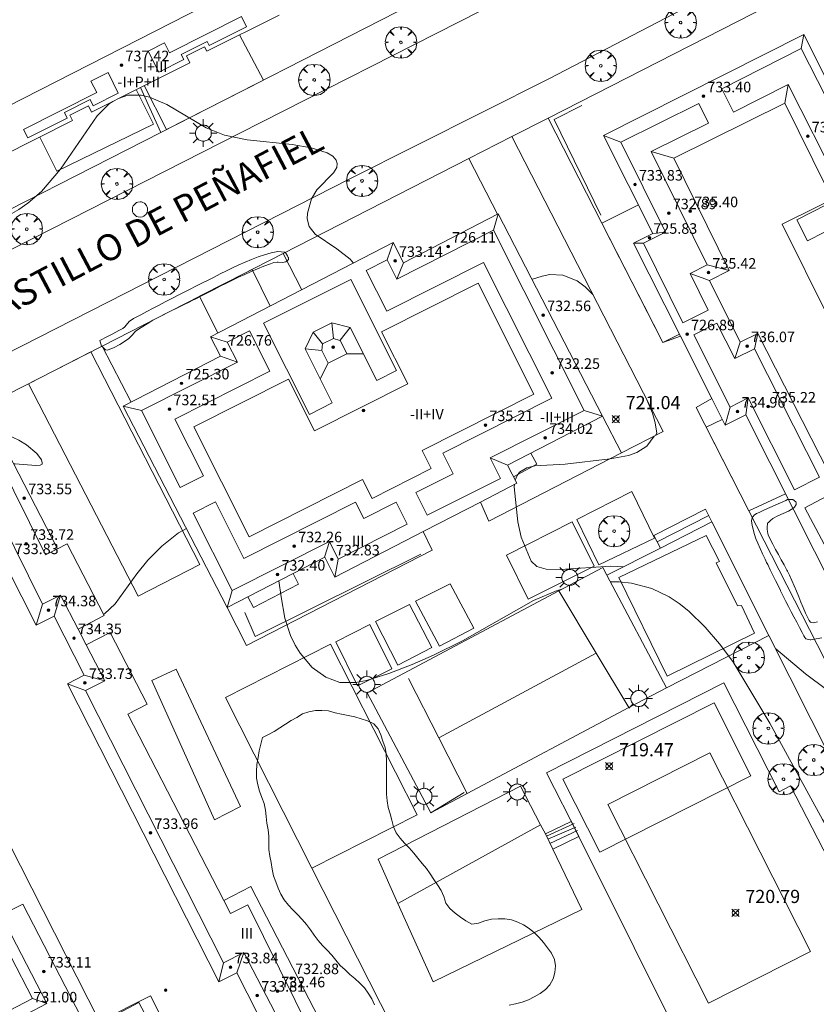
# Model space of a CAD drawing. Units: millimetres. Extents: x 423998 to 425000, y 4484499 to 4485001.
# Drawn here: x 424180 to 424240, y 4484568 to 4484643 of the extents above; entities that cross this region are included whole.
import ezdxf

# ---------------------------------------------------------------- set-up
doc = ezdxf.new("R2010")
doc.units = ezdxf.units.MM
doc.header["$MEASUREMENT"] = 0
doc.layers.get('0').update_dxf_attribs({"lineweight": 9})
for name, color, linetype, lineweight in [('1', 7, 'Continuous', 9), ('f012003p_num_plantas', 252, 'Continuous', 9), ('f030042l_viaurbana_texto', 7, 'Continuous', 9), ('f040024s_piscina', 140, 'Continuous', 9), ('f050002l_curvanivel_cgn', 23, 'Continuous', 9), ('f050008p_puntocotaterreno', 7, 'Continuous', 9), ('f050009p_puntocotaconstruccionelevada', 211, 'Continuous', 9), ('f060140s_arboladourbano', 92, 'Continuous', 9), ('f061013p_arbol', 91, 'Continuous', 9), ('f070045l_muro_mur', 30, 'MURO2', 9), ('f070047l_seto', 91, 'Continuous', 9), ('f070056l_edificacion_els', 22, 'Continuous', 9), ('f070056l_edificacion_med', 221, 'Continuous', 9), ('f070056s_edificacion_edi', 240, 'Continuous', 9), ('f070057s_edificacionligera', 11, 'Continuous', 9), ('f070058l_elementoconstruido_bordillo', 30, 'Continuous', 9), ('f070058l_elementoconstruido_par', 11, 'Continuous', 9), ('f070066l_obracontencion', 11, 'CONTENCION', 9), ('f070069l_pistadeportiva', 7, 'Continuous', 9), ('f070069s_pistadeportiva', 7, 'Continuous', 9), ('f071028l_acera_escalera', 11, 'Continuous', 9), ('f071028s_acera_escalera', 11, 'Continuous', 9), ('f081055p_farola', 7, 'Continuous', 9), ('f081065p_registro_circular', 7, 'Continuous', 9)]:
    doc.layers.add(name, color=color, linetype=linetype, lineweight=lineweight)
doc.styles.add('ROMANS', font='romans.shx')
doc.styles.get("Standard").update_dxf_attribs({"font": 'arial.ttf'})
doc.styles.add('Style-s7210005_h', font='txt')
doc.linetypes.add('CONTENCION', pattern='A,6.1e-05,[1,obra_contencion.shx,S=1,R=0,X=0,Y=0],-6.120525', length=6.120586)
doc.linetypes.add('MURO2', pattern='A,3.1e-05,[1,muro2.shx,S=1,R=0,X=0,Y=0],-3.058844', length=3.058875)

# ---------------------------------------------------------------- blocks, each defined once
blk = doc.blocks.new('punto_cota')
at = {"layer": 'f050008p_puntocotaterreno'}
for points in [[(0, 0), (-0.283, 0.283)], [(0, 0), (-0.283, -0.283)], [(0, 0), (0.283, 0.283)], [(0, 0), (0.283, -0.283)]]:
    blk.add_lwpolyline(points, dxfattribs=at)
blk.add_circle((0, 0), 0.25, dxfattribs=at)
blk = doc.blocks.new('punto_cota_construccion_elevada')
at = {"layer": 'f050009p_puntocotaconstruccionelevada'}
h = blk.add_hatch(color=256, dxfattribs=at)
h.dxf.hatch_style = 1
edge = h.paths.add_edge_path()
edge.add_arc((0, 0), 0.1, 0, 360)
blk.add_circle((0, 0), 0.1, dxfattribs=at)
blk = doc.blocks.new('arbol')
at = {"color": 0, "linetype": 'Continuous', "lineweight": 0, "flags": 128}
for points in [[(0.96, 0.012), (1.2, 0.036), (1.128, 0.468), (0.888, 0.804), (0.528, 0.528), (0.816, 0.876), (0.48, 1.104), (0.048, 1.176), (0.012, 0.96), (-0.048, 1.176), (-0.48, 1.104), (-0.816, 0.876), (-0.504, 0.528), (-0.864, 0.804), (-1.104, 0.468), (-1.188, 0.036), (-0.936, 0.012)], [(-0.936, 0.012), (-1.188, -0.048), (-1.104, -0.48), (-0.864, -0.804), (-0.504, -0.504), (-0.816, -0.876), (-0.48, -1.116)], [(-0.48, -1.116), (-0.048, -1.188), (0.012, -0.936), (0.048, -1.188), (0.48, -1.116), (0.816, -0.876), (0.528, -0.504), (0.888, -0.804), (1.128, -0.48), (1.2, -0.048), (0.96, 0.012)]]:
    blk.add_lwpolyline(points, dxfattribs=at)
at = {"color": 0, "linetype": 'Continuous', "lineweight": 0, "extrusion": (0, 0, -1)}
for start, end in [(180.0229, 7.59464), (7.22334, 180.0229)]:
    blk.add_arc((0, 0), 0.104, start, end, dxfattribs=at)
blk = doc.blocks.new('TVK2844N_ACAD_1_FMEBLOCK3')
at = {"layer": 'f070056s_edificacion_edi'}
for points in [[(-13.402, 45.589, 722.011), (-9.195, 37.437, 722.011), (-8.449, 37.822, 722.011), (-5.63, 32.36, 722.011), (-7.622, 31.332, 722.011), (-7.002, 30.131, 722.011), (-5.178, 31.073, 722.011), (-2.374, 25.64, 722.011), (-3.85, 24.878, 722.011), (3.454, 10.724, 722.011), (5.515, 11.787, 722.011), (12.697, -2.131, 721.693)], [(-12.88, 2.345, 721.057), (-11.096, 3.266, 721.057), (-14.401, 9.67, 721.364)]]:
    blk.add_polyline3d(points, dxfattribs=at)
blk = doc.blocks.new('TVK2844N_ACAD_1_FMEBLOCK4')
at = {"layer": 'f070056s_edificacion_edi'}
for points in [[(-11.579, 5.613, 722.621), (2.297, 12.774, 722.621), (3.089, 11.24, 722.621), (10.271, 14.947, 722.621), (18.2, -0.417, 721.879), (10.98, -4.143, 722.435), (11.686, -5.511, 723.283), (8.929, -6.933, 723.198), (4.683, -9.125, 723.068), (-2.124, -12.637, 722.859), (-2.903, -11.126, 722.859), (-10.306, -14.947, 722.859), (-18.2, 0.349, 722.621), (-10.826, 4.154, 722.621)], [(-1.216, 4.332, 722.621), (-1.736, 5.362, 722.621), (-1.764, 5.347, 722.621), (-2.228, 5.5, 722.621), (-3.065, 5.079, 722.621), (-3.112, 4.568, 722.621), (-2.633, 3.618, 722.621)]]:
    blk.add_polyline3d(points, close=True, dxfattribs=at)
blk = doc.blocks.new('TVK2844N_ACAD_1_FMEBLOCK5')
at = {"layer": 'f070056s_edificacion_edi'}
blk.add_polyline3d([(-11.161, 2.974, 723.124), (-14.311, 9.226, 723.124), (-17.949, 16.447, 723.124), (-19.51, 15.661, 723.442), (-20.534, 17.694, 723.442), (-22.915, 22.421, 723.442), (-26.477, 29.49, 723.442), (-25.012, 30.228, 723.442), (-28.767, 37.683, 723.442), (-13.533, 45.358, 723.442), (-9.935, 38.216, 723.442)], dxfattribs=at)
blk = doc.blocks.new('farola')
at = {"layer": '1'}
for points in [[(-0.75, 0.75, 0), (-0.42, 0.42, 0)], [(0, 1.05, 0), (0, 0.6, 0)], [(0.75, 0.75, 0), (0.43, 0.43, 0)], [(-1.05, 0, 0), (-0.59, 0, 0)], [(0.01, 0.61, 0), (0.09, 0.6, 0), (0.16, 0.58, 0), (0.24, 0.57, 0), (0.3, 0.52, 0), (0.37, 0.49, 0), (0.43, 0.43, 0), (0.48, 0.39, 0), (0.52, 0.31, 0), (0.57, 0.25, 0), (0.6, 0.18, 0), (0.61, 0.1, 0), (0.61, 0.03, 0), (0.61, -0.03, 0), (0.61, -0.11, 0), (0.6, -0.18, 0), (0.57, -0.26, 0), (0.52, -0.32, 0), (0.48, -0.39, 0), (0.43, -0.44, 0), (0.37, -0.5, 0), (0.3, -0.53, 0), (0.24, -0.57, 0), (0.16, -0.59, 0), (0.09, -0.6, 0), (0, -0.62, 0), (-0.06, -0.6, 0), (-0.14, -0.59, 0), (-0.21, -0.57, 0), (-0.27, -0.53, 0), (-0.35, -0.5, 0), (-0.41, -0.44, 0), (-0.45, -0.39, 0), (-0.5, -0.32, 0), (-0.54, -0.26, 0), (-0.57, -0.18, 0), (-0.59, -0.11, 0), (-0.59, -0.03, 0), (-0.59, 0.03, 0), (-0.59, 0.1, 0), (-0.57, 0.18, 0), (-0.54, 0.25, 0), (-0.5, 0.31, 0), (-0.45, 0.39, 0), (-0.41, 0.43, 0), (-0.35, 0.49, 0), (-0.27, 0.52, 0), (-0.21, 0.57, 0), (-0.14, 0.58, 0), (-0.06, 0.6, 0), (0.01, 0.61, 0)], [(1.05, 0, 0), (0.61, 0, 0)], [(-0.75, -0.74, 0), (-0.42, -0.41, 0)], [(0, -1.05, 0), (0, -0.62, 0)], [(0.75, -0.75, 0), (0.43, -0.44, 0)]]:
    blk.add_polyline3d(points, dxfattribs=at)
blk = doc.blocks.new('B129')
at = {"layer": 'f081065p_registro_circular'}
for points in [[(0, 0.591, 0), (0.102, 0.575, 0), (0.22, 0.543, 0), (0.331, 0.48, 0), (0.496, 0.307, 0), (0.575, 0.094, 0), (0.567, -0.134, 0), (0.528, -0.236, 0), (0.472, -0.346, 0), (0.291, -0.496, 0), (0.189, -0.559, 0), (0.071, -0.583, 0), (-0.142, -0.567, 0), (-0.26, -0.52, 0), (-0.354, -0.465, 0), (-0.512, -0.283, 0), (-0.559, -0.181, 0), (-0.583, -0.063, 0), (-0.583, 0.047, 0), (-0.559, 0.165, 0), (-0.52, 0.268, 0), (-0.449, 0.362, 0), (-0.276, 0.52, 0), (-0.157, 0.567, 0), (0, 0.591, 0)], [(0, 0.008, 0), (0, 0, 0), (0, 0.008, 0)]]:
    blk.add_polyline3d(points, dxfattribs=at)

msp = doc.modelspace()

# ---------------------------------------------------------------- linework, layer by layer
at = {"layer": 'f040024s_piscina'}
msp.add_polyline3d([(424232.211, 4484568.022, 721.434), (424224.57, 4484583.118, 721.318), (424232.326, 4484587.044, 722.183), (424239.968, 4484571.948, 721.815)], close=True, dxfattribs=at)
at = {"layer": 'f050002l_curvanivel_cgn'}
for points in [[(424187.404, 4484636.744, 723), (424188.106, 4484636.996, 723), (424189.115, 4484636.994, 723), (424189.766, 4484636.842, 723), (424191.077, 4484636.298, 723), (424194.058, 4484634.517, 723), (424195.45, 4484633.958, 723), (424197.163, 4484633.591, 723), (424200.599, 4484633.245, 723), (424202.047, 4484633.006, 723), (424203.24, 4484632.616, 723), (424203.671, 4484632.359, 723), (424203.945, 4484632.056, 723), (424204.024, 4484631.798, 723), (424203.985, 4484631.51, 723), (424203.741, 4484631.105, 723), (424202.473, 4484629.801, 723), (424202.062, 4484629.112, 723), (424201.756, 4484628.039, 723), (424201.743, 4484627.604, 723), (424201.888, 4484627.013, 723), (424202.333, 4484626.426, 723), (424203.994, 4484625.324, 723), (424205.009, 4484624.532, 723), (424205.246, 4484624.241, 723)], [(424170.682, 4484628.365, 723), (424173.316, 4484627.103, 723), (424174.513, 4484626.773, 723), (424175.156, 4484626.713, 723), (424176.148, 4484626.774, 723), (424177.655, 4484627.184, 723), (424178.394, 4484627.499, 723), (424179.823, 4484628.301, 723), (424180.501, 4484628.782, 723), (424181.539, 4484629.68, 723), (424183.005, 4484631.369, 723), (424185.786, 4484635.437, 723), (424186.721, 4484636.365, 723), (424186.956, 4484636.519, 723)], [(424218.807, 4484622.989, 723), (424218.857, 4484623.014, 723), (424219.592, 4484623.258, 723), (424220.167, 4484623.364, 723), (424221.169, 4484623.325, 723), (424222.241, 4484622.889, 723), (424222.851, 4484622.446, 723), (424223.437, 4484621.847, 723)], [(424227.481, 4484613.969, 722), (424227.964, 4484612.851, 722), (424228.179, 4484612.115, 722), (424228.301, 4484611.31, 722), (424228.208, 4484611.155, 722)], [(424173.669, 4484608.17, 722), (424171.978, 4484609.314, 722), (424169.893, 4484610.56, 722), (424169.718, 4484610.716, 722), (424169.638, 4484610.968, 722), (424169.905, 4484611.234, 722), (424170.258, 4484611.358, 722), (424171.226, 4484611.513, 722), (424175.952, 4484611.785, 722), (424177.163, 4484611.75, 722), (424178.525, 4484611.392, 722), (424179.83, 4484610.788, 722), (424180.398, 4484610.433, 722), (424181.182, 4484609.778, 722), (424181.56, 4484609.293, 722), (424181.611, 4484609.062, 722), (424181.588, 4484608.969, 722), (424181.438, 4484608.898, 722), (424181.126, 4484608.877, 722), (424179.543, 4484608.993, 722), (424179.43, 4484608.979, 722)], [(424228.106, 4484611.103, 723), (424227.534, 4484610.338, 723), (424226.768, 4484609.846, 723), (424226.143, 4484609.627, 723), (424224.745, 4484609.376, 723), (424221.343, 4484608.974, 723), (424219.039, 4484608.829, 723), (424218.429, 4484608.682, 723), (424217.877, 4484608.351, 723), (424217.675, 4484608.107, 723), (424217.532, 4484607.744, 723)], [(424217.473, 4484607.421, 723), (424217.454, 4484607.238, 723), (424217.736, 4484604.585, 723), (424217.986, 4484603.423, 723), (424218.752, 4484601.586, 723), (424219.181, 4484601.195, 723), (424219.896, 4484600.985, 723), (424220.975, 4484600.976, 723), (424224.804, 4484601.227, 723), (424225.76, 4484601.167, 723)], [(424186.263, 4484597.569, 722), (424186.323, 4484597.604, 722), (424187.141, 4484598.366, 722), (424188.78, 4484600.647, 722), (424189.633, 4484601.662, 722), (424190.682, 4484602.728, 722), (424191.955, 4484603.747, 722), (424192.555, 4484604.091, 722)], [(424199.585, 4484600.103, 722), (424199.748, 4484598.889, 722), (424200.045, 4484597.269, 722), (424200.458, 4484595.957, 722), (424200.812, 4484595.216, 722), (424201.197, 4484594.598, 722), (424202.121, 4484593.529, 722), (424203.154, 4484592.773, 722), (424204.214, 4484592.392, 722), (424205.413, 4484592.383, 722), (424206.232, 4484592.542, 722), (424207.939, 4484593.067, 722), (424209.704, 4484593.738, 722), (424211.336, 4484594.45, 722), (424213.544, 4484595.549, 722), (424218.927, 4484598.61, 722), (424220.715, 4484599.357, 722), (424221.099, 4484599.458, 722)], [(424224.77, 4484600.04, 722), (424225.442, 4484600.024, 722), (424226.383, 4484599.914, 722), (424227.924, 4484599.51, 722), (424229.244, 4484598.882, 722), (424230.001, 4484598.379, 722), (424230.718, 4484597.805, 722), (424231.977, 4484596.581, 722), (424233.064, 4484595.313, 722), (424234.066, 4484593.967, 722), (424236.871, 4484589.295, 722), (424240.877, 4484581.973, 722), (424242.891, 4484578.576, 722), (424243.509, 4484577.239, 722), (424244.282, 4484575.15, 722), (424245.033, 4484572.616, 722), (424245.275, 4484571.201, 722), (424245.317, 4484570.402, 722)], [(424237.332, 4484594.936, 723), (424239.587, 4484593.042, 723), (424241.197, 4484591.86, 723), (424241.561, 4484591.738, 723), (424241.972, 4484591.737, 723), (424242.59, 4484592.023, 723), (424243.444, 4484592.651, 723)]]:
    msp.add_polyline3d(points, dxfattribs=at)
at = {"layer": 'f060140s_arboladourbano'}
msp.add_polyline3d([(424206.854, 4484567.887, 17.71), (424206.648, 4484568.343, 17.71), (424206.375, 4484568.771, 17.71), (424206.082, 4484569.18, 17.71), (424205.738, 4484569.543, 17.71), (424205.364, 4484569.883, 17.71), (424204.985, 4484570.209, 17.71), (424204.609, 4484570.543, 17.71), (424204.249, 4484570.893, 17.71), (424203.917, 4484571.28, 17.71), (424203.597, 4484571.67, 17.71), (424203.255, 4484572.042, 17.71), (424202.906, 4484572.404, 17.71), (424202.572, 4484572.782, 17.71), (424202.273, 4484573.185, 17.71), (424201.985, 4484573.6, 17.71), (424201.691, 4484574.005, 17.71), (424201.361, 4484574.387, 17.71), (424201.01, 4484574.748, 17.71), (424200.653, 4484575.109, 17.71), (424200.309, 4484575.475, 17.71), (424199.99, 4484575.865, 17.71), (424199.735, 4484576.297, 17.71), (424199.519, 4484576.757, 17.71), (424199.347, 4484577.228, 17.71), (424199.186, 4484577.707, 17.71), (424199.067, 4484578.203, 17.71), (424198.988, 4484578.697, 17.71), (424198.895, 4484579.191, 17.71), (424198.831, 4484579.689, 17.71), (424198.814, 4484580.193, 17.71), (424198.809, 4484580.698, 17.71), (424198.76, 4484581.196, 17.71), (424198.671, 4484581.69, 17.71), (424198.606, 4484582.19, 17.71), (424198.558, 4484582.693, 17.71), (424198.455, 4484583.184, 17.71), (424198.29, 4484583.656, 17.71), (424198.119, 4484584.128, 17.71), (424197.982, 4484584.609, 17.71), (424197.888, 4484585.111, 17.71), (424197.876, 4484585.626, 17.71), (424197.919, 4484586.155, 17.71), (424197.998, 4484586.676, 17.71), (424198.098, 4484587.181, 17.71), (424198.218, 4484587.695, 17.71), (424198.349, 4484588.199, 17.71), (424198.792, 4484588.43, 17.71), (424199.232, 4484588.67, 17.71), (424199.668, 4484588.93, 17.71), (424200.094, 4484589.204, 17.71), (424200.512, 4484589.487, 17.71), (424200.955, 4484589.734, 17.71), (424201.388, 4484590.001, 17.71), (424201.863, 4484590.163, 17.71), (424202.357, 4484590.262, 17.71), (424202.859, 4484590.257, 17.71), (424203.365, 4484590.238, 17.71), (424203.849, 4484590.086, 17.71), (424204.351, 4484589.978, 17.71), (424204.842, 4484589.875, 17.71), (424205.344, 4484589.777, 17.71), (424205.837, 4484589.633, 17.71), (424206.322, 4484589.463, 17.71), (424206.787, 4484589.253, 17.71), (424207.119, 4484588.87, 17.71), (424207.331, 4484588.411, 17.71), (424207.488, 4484587.932, 17.71), (424207.647, 4484587.448, 17.71), (424207.729, 4484586.952, 17.71), (424207.756, 4484586.44, 17.71), (424207.759, 4484585.937, 17.71), (424207.76, 4484585.43, 17.71), (424207.76, 4484584.928, 17.71), (424207.76, 4484584.415, 17.71), (424207.769, 4484583.907, 17.71), (424207.8, 4484583.395, 17.71), (424207.891, 4484582.89, 17.71), (424208.036, 4484582.406, 17.71), (424208.174, 4484581.915, 17.71), (424208.285, 4484581.426, 17.71), (424208.502, 4484580.961, 17.71), (424208.791, 4484580.549, 17.71), (424209.138, 4484580.174, 17.71), (424209.493, 4484579.812, 17.71), (424209.831, 4484579.427, 17.71), (424210.143, 4484579.025, 17.71), (424210.466, 4484578.632, 17.71), (424210.789, 4484578.249, 17.71), (424211.079, 4484577.837, 17.71), (424211.364, 4484577.424, 17.71), (424211.644, 4484577.004, 17.71), (424211.906, 4484576.579, 17.71), (424212.118, 4484576.116, 17.71), (424212.257, 4484575.624, 17.71), (424212.577, 4484575.221, 17.71), (424212.971, 4484574.865, 17.71), (424213.373, 4484574.549, 17.71), (424213.788, 4484574.268, 17.71), (424214.255, 4484574.032, 17.71), (424214.762, 4484574.11, 17.71), (424215.233, 4484574.283, 17.71), (424215.734, 4484574.394, 17.71), (424216.246, 4484574.426, 17.71), (424216.749, 4484574.416, 17.71), (424217.249, 4484574.35, 17.71), (424217.726, 4484574.178, 17.71), (424218.177, 4484573.962, 17.71), (424218.596, 4484573.688, 17.71), (424218.996, 4484573.368, 17.71), (424219.348, 4484572.998, 17.71), (424219.681, 4484572.625, 17.71), (424219.992, 4484572.223, 17.71), (424220.294, 4484571.81, 17.71), (424220.511, 4484571.349, 17.71), (424220.602, 4484570.852, 17.71), (424220.561, 4484570.347, 17.71), (424220.43, 4484569.863, 17.71), (424220.176, 4484569.426, 17.71), (424219.845, 4484569.048, 17.71), (424219.431, 4484568.765, 17.71), (424218.991, 4484568.499, 17.71), (424218.536, 4484568.284, 17.71), (424218.061, 4484568.1, 17.71), (424217.566, 4484567.975, 17.71), (424217.068, 4484567.858, 17.71)], dxfattribs=at)
at = {"layer": 'f070045l_muro_mur'}
for p, q in [((424189.063, 4484637.576, 723.733), (424190.613, 4484634.17, 725.045)), ((424216.216, 4484627.896, 733.339), (424214.01, 4484632.175, 722.952)), ((424201.325, 4484622.217, 722.621), (424199.908, 4484624.966, 722.491)), ((424188.363, 4484613.68, 722.621), (424186.167, 4484617.941, 722.042))]:
    msp.add_line(p, q, dxfattribs=at)
for points in [[(424141.766, 4484633.902, 725.364), (424145.675, 4484626.215, 725.016), (424148.792, 4484620.085, 724.745), (424151.723, 4484614.321, 724.49), (424162.807, 4484619.978, 724.648), (424173.901, 4484625.64, 724.806), (424190.613, 4484634.17, 725.045), (424208.567, 4484643.333, 725.302), (424216.208, 4484647.233, 725.411), (424226.767, 4484652.622, 725.562), (424234.303, 4484656.468, 725.67), (424235.483, 4484660.662, 725.67), (424229.143, 4484673.258, 725.188), (424229.143, 4484673.258, 661.86)], [(424221.122, 4484523.876, 724.44), (424202.454, 4484514.541, 718.85), (424193.783, 4484531.595, 719.234), (424183.03, 4484552.744, 719.785), (424172.946, 4484572.578, 720.302), (424165.871, 4484586.493, 720.664), (424157.367, 4484603.218, 721.1), (424169.429, 4484609.384, 721.494), (424186.167, 4484617.941, 722.042), (424199.908, 4484624.966, 722.491), (424214.01, 4484632.175, 722.952), (424217.277, 4484633.845, 723.059), (424220.04, 4484635.258, 723.149), (424241.576, 4484646.267, 723.87), (424242.928, 4484645.872, 723.871), (424287.225, 4484557.877, 723.95), (424266.106, 4484546.997, 724.208), (424265.351, 4484546.608, 724.217)], [(424220.04, 4484635.258, 723.149), (424228.755, 4484618.206, 726.039), (424230.094, 4484618.677, 723.442)], [(424217.277, 4484633.845, 723.059), (424228.776, 4484611.447, 723.059), (424225.618, 4484609.826, 733.339)], [(424255.546, 4484568.822, 722.436), (424254.328, 4484568.174, 722.433), (424235.285, 4484605.431, 725.721), (424231.282, 4484613.262, 0), (424232.476, 4484613.949, 723.442)], [(424224.165, 4484612.606, 733.339), (424225.618, 4484609.826, 733.339), (424215.526, 4484604.645, 723.185), (424214.895, 4484606.09, 723.198)], [(424195.659, 4484598.077, 733.513), (424197.135, 4484595.203, 733.513), (424211.228, 4484602.438, 733.513), (424210.535, 4484603.84, 723.068)], [(424211.128, 4484582.485, 721.1), (424206.291, 4484591.603, 721.1), (424220.861, 4484599.332, 721.1), (424224.205, 4484601.106, 721.1), (424224.509, 4484600.533, 721.1), (424229.042, 4484591.988, 721.1), (424226.182, 4484590.471, 721.1), (424213.878, 4484583.945, 721.1), (424211.128, 4484582.485, 721.1)]]:
    msp.add_polyline3d(points, dxfattribs=at)
at = {"layer": 'f070047l_seto'}
for points in [[(424222.602, 4484636.204, 723.659), (424220.487, 4484635.146, 723.659), (424224.036, 4484627.871, 723.659)], [(424186.039, 4484618.394, 722.669), (424186.502, 4484618.634, 722.669), (424186.965, 4484618.875, 722.669), (424187.428, 4484619.115, 722.994), (424187.732, 4484619.273, 722.994), (424187.87, 4484619.386, 722.994), (424187.988, 4484619.526, 722.994), (424188.197, 4484619.796, 722.994), (424188.204, 4484619.803, 722.994), (424188.532, 4484620.019, 722.994), (424188.637, 4484620.075, 722.994), (424189.098, 4484620.32, 722.994), (424189.559, 4484620.565, 722.994), (424190.021, 4484620.808, 722.994), (424190.483, 4484621.051, 722.994), (424190.945, 4484621.292, 722.994), (424191.408, 4484621.533, 722.994), (424191.644, 4484621.654, 722.994), (424191.872, 4484621.772, 722.994), (424192.337, 4484622.009, 722.994), (424192.802, 4484622.245, 722.994), (424193.267, 4484622.481, 722.994), (424193.733, 4484622.715, 722.994), (424194.199, 4484622.949, 722.994), (424194.666, 4484623.182, 722.994), (424195.133, 4484623.415, 722.994), (424195.592, 4484623.644, 722.994), (424195.601, 4484623.649, 722.994), (424196.072, 4484623.88, 722.994), (424196.549, 4484624.106, 722.994), (424197.03, 4484624.322, 723.061), (424197.516, 4484624.525, 723.061), (424198.006, 4484624.712, 723.061), (424198.501, 4484624.877, 723.061), (424199, 4484625.019, 723.061), (424199.498, 4484625.131, 723.061), (424199.503, 4484625.132, 723.061), (424199.765, 4484625.103, 723.061), (424200.022, 4484625.059, 723.061), (424200.112, 4484625.005, 723.061), (424200.24, 4484624.786, 723.061), (424200.296, 4484624.669, 723.061), (424200.309, 4484624.634, 723.061), (424200.306, 4484624.505, 723.061), (424200.111, 4484624.33, 723.061), (424199.98, 4484624.302, 723.061), (424199.869, 4484624.296, 723.061), (424199.523, 4484624.308, 723.061), (424199.459, 4484624.307, 723.061), (424199.202, 4484624.273, 723.061), (424198.946, 4484624.183, 723.061), (424198.445, 4484623.998, 723.061), (424197.953, 4484623.802, 723.061), (424197.47, 4484623.598, 723.061), (424196.993, 4484623.385, 722.994), (424196.522, 4484623.166, 722.994), (424196.055, 4484622.941, 722.994), (424195.592, 4484622.712, 722.994), (424195.13, 4484622.479, 722.994), (424194.67, 4484622.244, 722.994), (424194.209, 4484622.007, 722.994), (424193.746, 4484621.77, 722.994), (424193.281, 4484621.534, 722.994), (424193.004, 4484621.395, 722.994), (424192.812, 4484621.3, 722.994), (424192.342, 4484621.07, 722.994), (424191.872, 4484620.842, 722.994), (424191.403, 4484620.614, 722.994), (424190.936, 4484620.382, 722.994), (424190.474, 4484620.143, 722.994), (424190.016, 4484619.895, 722.994), (424189.565, 4484619.633, 722.994), (424189.121, 4484619.356, 722.994), (424188.691, 4484619.064, 722.994), (424188.686, 4484619.059, 722.994), (424188.459, 4484618.778, 722.994), (424188.346, 4484618.665, 722.994), (424188.18, 4484618.516, 722.994), (424187.936, 4484618.33, 722.994), (424187.49, 4484618.049, 722.994), (424187.024, 4484617.814, 722.994), (424186.62, 4484617.644, 722.669), (424186.543, 4484617.627, 722.669), (424186.4, 4484617.657, 722.669), (424186.127, 4484617.92, 722.669), (424186.115, 4484617.936, 722.669), (424185.989, 4484618.36, 722.669), (424186.039, 4484618.394, 722.669)], [(424240.839, 4484595.767, 723.094), (424240.399, 4484595.695, 723.094), (424240.003, 4484595.631, 723.094), (424239.959, 4484595.625, 723.094), (424239.626, 4484595.706, 723.094), (424239.548, 4484595.787, 723.094), (424239.474, 4484595.924, 723.094), (424239.341, 4484596.177, 723.094), (424239.133, 4484596.571, 723.094), (424238.925, 4484596.966, 723.094), (424238.718, 4484597.36, 723.657), (424238.511, 4484597.755, 723.657), (424238.305, 4484598.15, 723.657), (424238.102, 4484598.546, 723.657), (424237.9, 4484598.943, 723.657), (424237.701, 4484599.342, 723.657), (424237.686, 4484599.372, 723.657), (424237.504, 4484599.741, 723.657), (424237.307, 4484600.141, 723.657), (424237.111, 4484600.541, 723.657), (424236.916, 4484600.942, 723.52), (424236.72, 4484601.342, 723.52), (424236.642, 4484601.502, 723.52), (424236.526, 4484601.743, 723.52), (424236.336, 4484602.145, 723.52), (424236.149, 4484602.549, 723.52), (424235.964, 4484602.955, 723.52), (424235.839, 4484603.235, 723.52), (424235.785, 4484603.365, 723.52), (424235.656, 4484603.793, 723.52), (424235.56, 4484604.228, 723.52), (424235.544, 4484604.299, 723.52), (424235.502, 4484604.673, 723.52), (424235.553, 4484604.895, 723.52), (424235.683, 4484605.082, 723.52), (424235.871, 4484605.212, 723.52), (424236.069, 4484605.306, 723.52), (424236.285, 4484605.405, 723.52), (424236.474, 4484605.492, 723.52), (424236.881, 4484605.676, 723.52), (424237.287, 4484605.858, 723.657), (424237.695, 4484606.038, 723.657), (424238.103, 4484606.216, 723.657), (424238.237, 4484606.275, 723.657), (424238.536, 4484606.294, 723.657), (424238.629, 4484606.271, 723.657), (424238.851, 4484606.117, 723.657), (424238.885, 4484606.036, 723.657), (424238.877, 4484605.905, 723.657), (424238.769, 4484605.708, 723.657), (424238.696, 4484605.644, 723.657), (424238.311, 4484605.392, 723.657), (424237.9, 4484605.207, 723.657), (424237.49, 4484605.038, 723.657), (424237.107, 4484604.831, 723.657), (424236.936, 4484604.699, 723.52), (424236.804, 4484604.572, 723.52), (424236.77, 4484604.547, 723.52), (424236.703, 4484604.492, 723.52), (424236.673, 4484604.133, 723.52), (424236.693, 4484604.013, 723.52), (424236.738, 4484603.69, 723.52), (424236.768, 4484603.598, 723.52), (424236.912, 4484603.276, 723.52), (424237.106, 4484602.896, 723.657), (424237.113, 4484602.881, 723.657), (424237.323, 4484602.488, 723.657), (424237.536, 4484602.096, 723.657), (424237.75, 4484601.705, 723.657), (424237.964, 4484601.314, 723.657), (424238.174, 4484600.922, 723.657), (424238.219, 4484600.837, 723.657), (424238.377, 4484600.526, 723.657), (424238.565, 4484600.124, 723.657), (424238.741, 4484599.717, 723.657), (424238.911, 4484599.307, 723.657), (424239.077, 4484598.894, 723.657), (424239.244, 4484598.481, 723.657), (424239.414, 4484598.069, 723.657), (424239.593, 4484597.658, 723.657), (424239.784, 4484597.252, 723.657), (424239.869, 4484597.081, 723.657), (424239.973, 4484596.973, 723.094), (424240.077, 4484596.927, 723.094), (424240.201, 4484596.92, 723.094), (424240.515, 4484596.978, 723.094)], [(424196.989, 4484597.689, 722.109), (424197.794, 4484595.878, 722.175), (424210.372, 4484602.138, 722.885)], [(424191.772, 4484593.397, 721.95), (424196.658, 4484582.959, 721.974), (424194.684, 4484581.957, 721.974), (424189.926, 4484592.525, 721.95), (424191.772, 4484593.397, 721.95)]]:
    msp.add_polyline3d(points, dxfattribs=at)
at = {"layer": 'f070056l_edificacion_els'}
for points in [[(424196.602, 4484641.581, 726.448), (424198.406, 4484638.147, 726.448), (424191.055, 4484634.395, 726.448), (424189.36, 4484637.725, 726.448)], [(424196.602, 4484641.581, 726.448), (424198.406, 4484638.147, 726.448), (424191.055, 4484634.395, 726.448), (424189.36, 4484637.725, 726.448)], [(424188.747, 4484637.417, 726.051), (424190.049, 4484634.8, 726.051), (424182.717, 4484631.221, 726.051), (424181.41, 4484633.808, 726.051)], [(424188.747, 4484637.417, 726.051), (424190.049, 4484634.8, 726.051), (424182.717, 4484631.221, 726.051), (424181.41, 4484633.808, 726.051)], [(424230.012, 4484618.84, 725.984), (424228.755, 4484618.206, 726.039), (424227.332, 4484620.99, 726.039), (424227.334, 4484620.988, 726.039), (424225.462, 4484624.649, 725.933), (424225.461, 4484624.651, 725.933), (424224.126, 4484627.263, 725.933), (424226.9, 4484628.664, 725.933)], [(424194.941, 4484618.923, 725.933), (424193.557, 4484621.719, 725.933), (424197.549, 4484623.76, 725.933), (424198.926, 4484620.979, 725.933)], [(424238.077, 4484606.716, 725.721), (424235.285, 4484605.431, 725.721), (424232.037, 4484611.786, 725.721), (424233.271, 4484612.371, 725.721)], [(424218.738, 4484609.805, -111950.875), (424219.192, 4484608.957, -111950.875), (424217.401, 4484607.998, -111950.875)], [(424200.669, 4484600.662, -369951.625), (424201.085, 4484599.855, -369951.625), (424197.643, 4484598.081, -369951.625), (424197.228, 4484598.886, -369951.625)]]:
    msp.add_polyline3d(points, dxfattribs=at)
at = {"layer": 'f070056l_edificacion_med'}
for p, q in [((424239.262, 4484640.553, 733.913), (424239.477, 4484641.614, 734.046)), ((424238.026, 4484636.38, 736.795), (424238.266, 4484637.814, 736.795)), ((424225.569, 4484633.424, 733.913), (424224.242, 4484633.938, 733.913)), ((424229.581, 4484632.211, 736.583), (424227.873, 4484632.708, 736.631)), ((424215.886, 4484626.732, 733.339), (424216.237, 4484627.97, 733.339)), ((424228.952, 4484626.587, 733.913), (424227.998, 4484626.484, 734.149)), ((424207.801, 4484624.481, 733.339), (424208.263, 4484625.798, 733.339)), ((424227.279, 4484625.759, 733.913), (424226.533, 4484625.746, 733.913)), ((424208.534, 4484623.026, 733.339), (424209.055, 4484624.264, 733.339)), ((424233.799, 4484623.665, 736.53), (424232.133, 4484624.1, 736.53)), ((424232.309, 4484622.929, 736.53), (424230.819, 4484623.45, 736.766)), ((424203.618, 4484619.707, 733.308), (424203.737, 4484618.524, 733.308)), ((424202.18, 4484618.982, 733.308), (424202.901, 4484618.102, 733.308)), ((424204.994, 4484619.346, 733.308), (424204.23, 4484618.385, 733.308)), ((424235.982, 4484618.887, 736.435), (424235.729, 4484617.738, 736.671)), ((424195.664, 4484618.24, 733.185), (424194.386, 4484618.637, 733.185)), ((424234.633, 4484618.221, 736.594), (424234.227, 4484616.982, 736.594)), ((424201.569, 4484617.738, 733.308), (424202.854, 4484617.591, 733.308)), ((424206.006, 4484617.339, 733.308), (424204.749, 4484617.355, 733.308)), ((424196.439, 4484616.704, 733.185), (424195.139, 4484617.177, 733.22)), ((424202.719, 4484615.457, 733.31), (424203.333, 4484616.641, 733.31)), ((424235.236, 4484613.999, 733.588), (424235.06, 4484612.703, 733.824)), ((424189.156, 4484613.033, 733.185), (424187.766, 4484613.372, 733.185)), ((424222.783, 4484613.049, 733.339), (424224.165, 4484612.606, 733.339)), ((424233.859, 4484613.305, 733.588), (424233.5, 4484611.917, 733.588)), ((424215.626, 4484609.442, 733.339), (424216.946, 4484608.881, 733.408)), ((424203.418, 4484603.088, 733.339), (424203.062, 4484601.897, 733.339)), ((424204.09, 4484601.755, 733.339), (424203.842, 4484600.386, 733.339)), ((424196.033, 4484599.365, 733.339), (424195.659, 4484598.077, 733.513)), ((424182.507, 4484597.43, 734.869), (424183, 4484599.004, 734.869)), ((424181.142, 4484596.737, 734.789), (424181.636, 4484598.324, 734.789)), ((424184.796, 4484592.929, 734.869), (424186.353, 4484592.507, 735.002)), ((424183.518, 4484592.28, 734.657), (424184.902, 4484591.772, 734.657)), ((424196.386, 4484570.319, 734.445), (424196.933, 4484571.864, 734.445)), ((424195.032, 4484569.631, 734.445), (424195.377, 4484571.077, 734.445)), ((424181.951, 4484567.991, 732.373), (424180.854, 4484568.365, 732.373))]:
    msp.add_line(p, q, dxfattribs=at)
for points in [[(424220.214, 4484657.204, 738.356), (424155.121, 4484623.993, 736.872), (424151.767, 4484630.566, 736.925), (424216.861, 4484663.778, 738.462), (424220.214, 4484657.204, 738.356)], [(424197.13, 4484642.196, 0), (424194.291, 4484640.772, 0), (424194.141, 4484641.071, 0), (424192.17, 4484640.082, 0), (424192.365, 4484639.694, 0), (424190.451, 4484638.734, 0), (424189.643, 4484640.345, 0), (424190.89, 4484640.97, 0), (424191.27, 4484640.212, 0), (424196.747, 4484642.96, 0), (424197.13, 4484642.196, 0)], [(424233.231, 4484637.484, 0), (424239.262, 4484640.553, 0), (424243.006, 4484633.197, 0), (424244.604, 4484634.01, 0), (424245.6, 4484632.053, 0), (424242.104, 4484630.273, 0), (424238.266, 4484637.814, 0), (424234.133, 4484635.711, 0), (424233.231, 4484637.484, 0)], [(424180.187, 4484634.4, 0), (424185.745, 4484637.188, 0), (424185.303, 4484638.068, 0), (424186.602, 4484638.719, 0), (424187.384, 4484637.16, 0), (424185.464, 4484636.197, 0), (424185.234, 4484636.657, 0), (424183.29, 4484635.682, 0), (424183.509, 4484635.244, 0), (424180.517, 4484633.744, 0), (424180.187, 4484634.4, 0)], [(424228.952, 4484626.587, 0), (424225.569, 4484633.424, 0), (424231.496, 4484636.357, 0), (424232.234, 4484634.867, 0), (424227.873, 4484632.708, 0), (424232.133, 4484624.1, 0), (424230.819, 4484623.45, 0), (424232.199, 4484620.661, 0), (424230.274, 4484619.708, 0), (424227.279, 4484625.759, 0), (424228.952, 4484626.587, 0)], [(424262.325, 4484563.921, 735.481), (424260.081, 4484568.469, 735.481), (424261.376, 4484569.108, 735.295), (424250.161, 4484591.83, 736.037), (424248.504, 4484591.012, 736.037), (424246.166, 4484595.748, 736.037), (424247.444, 4484596.379, 735.958), (424235.982, 4484618.887, 736.435), (424234.633, 4484618.221, 736.594), (424232.309, 4484622.929, 736.53), (424233.799, 4484623.665, 736.53), (424229.581, 4484632.211, 736.583), (424238.026, 4484636.38, 736.795), (424241.211, 4484629.927, 736.689), (424242.772, 4484630.697, 736.689), (424243.191, 4484629.847, 736.689), (424237.832, 4484627.202, 736.689), (424241.33, 4484620.103, 736.689)], [(424245.727, 4484631.005, 0), (424249.242, 4484624.139, 0), (424242.568, 4484620.722, 0), (424241.513, 4484622.782, 0), (424245.197, 4484624.668, 0), (424245.763, 4484625.933, 0), (424245.044, 4484627.337, 0), (424243.626, 4484627.91, 0), (424239.754, 4484625.928, 0), (424238.935, 4484627.528, 0), (424245.727, 4484631.005, 0)], [(424215.886, 4484626.732, 0), (424222.783, 4484613.049, 0), (424215.626, 4484609.442, 0), (424216.411, 4484607.885, 0), (424210.85, 4484605.082, 0), (424209.981, 4484606.806, 0), (424212.822, 4484608.238, 0), (424212.032, 4484609.806, 0), (424220.323, 4484613.985, 0), (424215.135, 4484624.278, 0), (424207.792, 4484620.576, 0), (424206.224, 4484623.686, 0), (424207.801, 4484624.481, 0), (424208.534, 4484623.026, 0), (424215.886, 4484626.732, 0)], [(424207.392, 4484619.013, 736.106), (424214.718, 4484622.705, 735.945), (424218.962, 4484614.286, 735.945), (424210.466, 4484610.003, 735.945), (424211.156, 4484608.633, 735.945), (424206.666, 4484606.37, 735.945), (424205.947, 4484607.796, 736.051), (424197.32, 4484603.447, 735.918), (424193.113, 4484611.792, 735.918), (424200.326, 4484615.427, 736.106)], [(424198.419, 4484619.667, 0), (424205.04, 4484623.004, 0), (424208.525, 4484616.091, 0), (424207.018, 4484615.331, 0), (424204.994, 4484619.346, 0), (424203.618, 4484619.707, 0), (424202.18, 4484618.982, 0), (424201.569, 4484617.738, 0), (424203.642, 4484613.625, 0), (424201.905, 4484612.75, 0), (424198.419, 4484619.667, 0)], [(424238.754, 4484607.011, 0), (424235.236, 4484613.999, 0), (424233.859, 4484613.305, 0), (424231.097, 4484618.791, 0), (424232.867, 4484619.682, 0), (424234.227, 4484616.982, 0), (424235.729, 4484617.738, 0), (424240.65, 4484607.966, 0), (424238.754, 4484607.011, 0)], [(424189.156, 4484613.033, 0), (424196.439, 4484616.704, 0), (424195.664, 4484618.24, 0), (424197.345, 4484619.087, 0), (424198.887, 4484616.027, 0), (424191.675, 4484612.392, 0), (424193.845, 4484608.085, 0), (424192.094, 4484607.203, 0), (424189.156, 4484613.033, 0)], [(424207.392, 4484619.013, 736.106), (424209.376, 4484615.077, 736.106), (424202.3, 4484611.51, 736.106), (424200.326, 4484615.427, 736.106)], [(424184.328, 4484596.432, 732.639), (424183, 4484599.004, 732.639), (424181.636, 4484598.324, 732.639), (424177.345, 4484606.932, 732.639), (424173.022, 4484604.778, 732.639), (424172.206, 4484606.415, 732.639), (424178.204, 4484609.405, 732.639), (424181.858, 4484602.073, 732.639), (424182.755, 4484602.536, 732.639)], [(424203.418, 4484603.088, 0), (424196.033, 4484599.365, 0), (424193.068, 4484605.249, 0), (424194.758, 4484606.101, 0), (424196.928, 4484601.796, 0), (424205.41, 4484606.071, 0), (424206.029, 4484604.843, 0), (424208.487, 4484606.082, 0), (424209.335, 4484604.398, 0), (424204.09, 4484601.755, 0), (424203.418, 4484603.088, 0)], [(424243.141, 4484598.891, 0), (424239.549, 4484605.649, 0), (424241.208, 4484606.531, 0), (424246.31, 4484596.932, 0), (424244.788, 4484596.123, 0), (424246.247, 4484593.378, 0), (424244.461, 4484592.429, 0), (424241.492, 4484598.015, 0), (424243.141, 4484598.891, 0)], [(424176.769, 4484605.339, 734.71), (424181.142, 4484596.737, 734.789), (424182.507, 4484597.43, 734.869), (424184.796, 4484592.929, 734.869), (424183.518, 4484592.28, 734.657), (424195.032, 4484569.631, 734.445), (424196.386, 4484570.319, 734.445), (424198.743, 4484565.683, 734.445)], [(424196.933, 4484571.864, 731.635), (424195.377, 4484571.077, 731.635), (424184.902, 4484591.772, 732.639), (424186.353, 4484592.507, 731.635), (424184.948, 4484595.23, 731.635)], [(424185.944, 4484566.627, 734.369), (424175.642, 4484586.893, 734.736)], [(424180.118, 4484575.546, 0), (424184.561, 4484566.957, 0), (424181.383, 4484565.313, 0), (424180.41, 4484567.194, 0), (424181.951, 4484567.991, 0), (424178.481, 4484574.699, 0), (424180.118, 4484575.546, 0)], [(424202.447, 4484561.832, 731.706), (424201.993, 4484562.75, 731.706), (424203.226, 4484563.359, 731.706), (424197.233, 4484575.494, 731.706), (424195.911, 4484574.841, 731.706), (424195.404, 4484575.823, 731.706)], [(424210.78, 4484544.706, 731.635), (424209.309, 4484543.961, 731.635), (424198.864, 4484564.598, 731.635), (424200.323, 4484565.337, 731.635), (424196.933, 4484571.864, 731.635)], [(424185.381, 4484557.693, 731.758), (424181.863, 4484564.307, 731.758), (424188.935, 4484568.068, 734.013), (424189.875, 4484566.3, 734.013), (424185.828, 4484564.147, 731.86), (424185.456, 4484562.797, 731.86), (424186.166, 4484561.463, 731.86), (424187.456, 4484560.919, 731.86), (424191.468, 4484563.053, 733.808), (424192.348, 4484561.398, 733.808), (424185.381, 4484557.693, 731.758)], [(424193.373, 4484561.575, 734.445), (424189.819, 4484568.59, 734.445), (424185.944, 4484566.627, 734.445)]]:
    msp.add_polyline3d(points, dxfattribs=at)
at = {"layer": 'f070056s_edificacion_edi'}
msp.add_polyline3d([(424199.602, 4484643.085, 723.919), (424194.112, 4484640.332, 723.919), (424193.94, 4484640.676, 723.919), (424192.554, 4484639.981, 723.919), (424192.816, 4484639.458, 723.919), (424189.063, 4484637.576, 723.733), (424185.344, 4484635.71, 723.548), (424185.108, 4484636.18, 723.919), (424183.704, 4484635.476, 723.919), (424183.912, 4484635.063, 723.919), (424178.44, 4484632.318, 723.548)], dxfattribs=at)
at = {"layer": 'f070057s_edificacionligera'}
msp.add_polyline3d([(424232.643, 4484590.829, 724.05), (424235.452, 4484585.284, 721.76), (424223.956, 4484579.491, 721.681), (424221.146, 4484585.035, 723.971)], close=True, dxfattribs=at)
at = {"layer": 'f070058l_elementoconstruido_bordillo'}
for p, q in [((424236.817, 4484595.96, 723.17), (424229.042, 4484591.988, 720.55)), ((424219.47, 4484581.574, 721.01), (424208.623, 4484575.602, 721.38))]:
    msp.add_line(p, q, dxfattribs=at)
for points in [[(424177.36, 4484616.592, 722.16), (424204.968, 4484630.639, 723.05), (424220.085, 4484638.225, 723.53), (424240.351, 4484648.798, 724.09)], [(424214.888, 4484643.375, 723.58), (424196.627, 4484634.101, 723.11), (424182.329, 4484626.84, 722.71), (424158.793, 4484614.887, 723.11)], [(424203.518, 4484595.281, 722.17), (424195.528, 4484591.23, 721.85), (424195.524, 4484591.229, 721.85), (424202.092, 4484578.272, 721.53), (424215.12, 4484552.574, 721.04), (424230.827, 4484560.537, 721.48)], [(424203.518, 4484595.281, 722.17), (424210.086, 4484582.325, 721.38), (424202.092, 4484578.272, 721.53)], [(424230.769, 4484563.812, 721.42), (424222.378, 4484580.684, 721.32), (424222.371, 4484580.698, 721.2), (424219.927, 4484585.519, 720.59), (424233.387, 4484592.343, 720.49), (424237.58, 4484584.072, 721.43), (424238.466, 4484584.522, 721.38), (424243.018, 4484575.705, 721.8), (424241.827, 4484574.964, 721.43), (424244.175, 4484570.332, 721.29), (424245.396, 4484567.923, 721.43)], [(424220.387, 4484579.72, 721.27), (424222.606, 4484575.135, 721.51), (424211.301, 4484569.641, 721.4), (424208.623, 4484575.602, 721.38), (424207.116, 4484578.956, 721.35)]]:
    msp.add_polyline3d(points, dxfattribs=at)
at = {"layer": 'f070058l_elementoconstruido_par'}
for points in [[(424185.286, 4484617.491, 722.707), (424180.571, 4484615.08, 722.707), (424188.881, 4484598.932, 722.707), (424193.59, 4484601.356, 722.707), (424185.286, 4484617.491, 722.707)], [(424226.41, 4484606.886, 292.918), (424222.229, 4484604.767, 292.918), (424223.896, 4484601.314, 292.918), (424228.117, 4484603.353, 292.918), (424226.41, 4484606.886, 292.918)], [(424221.871, 4484604.585, 721.1), (424216.869, 4484602.05, 721.1), (424218.534, 4484598.721, 721.1), (424223.549, 4484601.229, 721.1), (424221.871, 4484604.585, 721.1)], [(424225.421, 4484600.347, 721.1), (424229.092, 4484592.861, 721.1), (424235.707, 4484596.132, 721.1), (424234.726, 4484598.24, 721.1), (424234.435, 4484598.203, 721.1), (424232.799, 4484601.474, 721.1), (424233.054, 4484601.583, 721.1), (424232.036, 4484603.545, 721.1), (424225.421, 4484600.347, 721.1)], [(424209.971, 4484598.552, 721.1), (424212.597, 4484599.884, 721.1), (424214.384, 4484596.511, 721.1), (424211.782, 4484595.133, 721.1), (424209.971, 4484598.552, 721.1)], [(424206.914, 4484597.003, 721.1), (424209.502, 4484598.315, 721.1), (424211.204, 4484595.027, 721.1), (424208.627, 4484593.694, 721.1), (424206.914, 4484597.003, 721.1)], [(424203.906, 4484595.478, 721.1), (424206.503, 4484596.794, 721.1), (424208.175, 4484593.422, 721.1), (424205.566, 4484592.129, 721.1), (424203.906, 4484595.478, 721.1)]]:
    msp.add_polyline3d(points, dxfattribs=at)
at = {"layer": 'f070066l_obracontencion'}
for points in [[(424217.277, 4484633.845, 723.059), (424228.776, 4484611.447, 723.059), (424225.618, 4484609.826, 733.339)], [(424224.509, 4484600.533, 721.1), (424228.566, 4484602.59, 724.05), (424232.482, 4484604.579, 724.05), (424236.817, 4484595.96, 724.05), (424246.419, 4484576.868, 724.05), (424244.929, 4484576.032, 724.05), (424247.473, 4484571.672, 724.05), (424244.411, 4484569.868, 686.899), (424245.473, 4484567.966, 686.899), (424245.656, 4484567.638, 686.899), (424233.037, 4484561.501, 686.899)], [(424213.656, 4484584.017, 721.1), (424211.128, 4484582.485, 721.1), (424206.291, 4484591.602, 721.1), (424220.861, 4484599.332, 721.1), (424224.205, 4484601.106, 721.1), (424224.509, 4484600.533, 721.1), (424229.042, 4484591.988, 721.1), (424226.182, 4484590.471, 721.1)], [(424219.83, 4484580.877, 720.77), (424219.47, 4484581.574, 720.77), (424217.948, 4484584.516, 720.77), (424207.116, 4484578.956, 720.77)]]:
    msp.add_polyline3d(points, dxfattribs=at)
at = {"layer": 'f070069l_pistadeportiva'}
msp.add_line((424223.697, 4484594.608, 721.1), (424211.724, 4484588.169, 721.1), dxfattribs=at)
for points in [[(424220.861, 4484599.332, 721.1), (424223.697, 4484594.608, 721.1), (424226.182, 4484590.471, 721.1)], [(424209.427, 4484592.677, 721.1), (424211.724, 4484588.169, 721.1), (424213.878, 4484583.944, 721.1)]]:
    msp.add_polyline3d(points, dxfattribs=at)
at = {"layer": 'f070069s_pistadeportiva'}
msp.add_polyline3d([(424224.205, 4484601.106, 721.1), (424220.861, 4484599.332, 721.1), (424206.291, 4484591.602, 721.1), (424211.128, 4484582.485, 721.1), (424213.878, 4484583.944, 721.1), (424226.182, 4484590.471, 721.1), (424229.042, 4484591.988, 721.1), (424224.509, 4484600.533, 721.1)], close=True, dxfattribs=at)
at = {"layer": 'f071028l_acera_escalera'}
for p, q in [((424228.321, 4484603.072, 723.865), (424232.237, 4484605.062, 723.865)), ((424222.017, 4484581.661, 720.919), (424219.916, 4484580.697, 720.894)), ((424222.144, 4484581.396, 721.101), (424220.025, 4484580.472, 721.047)), ((424222.267, 4484581.141, 721.275), (424220.174, 4484580.162, 721.259))]:
    msp.add_line(p, q, dxfattribs=at)
at = {"layer": 'f071028s_acera_escalera'}
for points in [[(424228.566, 4484602.59, 724.05), (424228.076, 4484603.555, 723.68), (424231.992, 4484605.545, 723.68), (424232.482, 4484604.579, 724.05)], [(424220.387, 4484579.72, 721.56), (424219.83, 4484580.877, 720.77), (424221.801, 4484581.822, 720.77), (424222.378, 4484580.684, 721.56)]]:
    msp.add_polyline3d(points, close=True, dxfattribs=at)

# ---------------------------------------------------------------- block references
at = {"layer": 'f050008p_puntocotaterreno'}
for p in [(424225.182, 4484612.392, 721.043), (424224.679, 4484586.024, 719.468), (424234.271, 4484574.88, 720.791)]:
    msp.add_blockref('punto_cota', p, dxfattribs=at)
at = {"layer": 'f050009p_puntocotaconstruccionelevada'}
for p in [(424187.627, 4484639.275, 737.42), (424231.834, 4484636.913, 733.4), (424239.769, 4484633.871, 735.85), (424226.64, 4484630.211, 733.83), (424229.212, 4484628.032, 732.89), (424230.839, 4484628.186, 735.4), (424227.735, 4484626.166, 725.83), (424212.443, 4484625.498, 726.11), (424208.407, 4484624.412, 733.14), (424232.223, 4484623.515, 735.42), (424219.667, 4484620.288, 732.56), (424230.601, 4484618.838, 726.89), (424235.156, 4484617.934, 736.07), (424195.418, 4484617.67, 726.76), (424203.715, 4484617.853, 731.57), (424220.348, 4484615.907, 732.25), (424192.195, 4484615.105, 725.3), (424191.273, 4484613.145, 732.51), (424206.014, 4484613.048, 735.45), (424234.432, 4484612.958, 734.96), (424236.752, 4484613.347, 735.22), (424215.281, 4484611.937, 735.21), (424219.816, 4484610.965, 734.02), (424180.241, 4484606.381, 733.55), (424180.392, 4484602.918, 733.72), (424200.752, 4484602.733, 732.26), (424203.616, 4484601.737, 732.83), (424199.481, 4484600.582, 732.4), (424182.07, 4484597.87, 734.38), (424184.018, 4484595.755, 734.35), (424184.852, 4484592.351, 733.73), (424189.826, 4484580.955, 733.96), (424195.918, 4484570.747, 733.84), (424181.727, 4484570.43, 733.11), (424200.519, 4484569.927, 732.88), (424190.982, 4484569.016, 734.27), (424197.944, 4484568.6, 733.81), (424199.468, 4484568.925, 732.46)]:
    msp.add_blockref('punto_cota_construccion_elevada', p, dxfattribs=at)
at = {"layer": 'f061013p_arbol'}
for p in [(424230.103, 4484642.515, 723.879), (424208.858, 4484641.005, 724.299), (424224.034, 4484639.231, 723.703), (424202.268, 4484638.158, 723.996), (424205.9, 4484630.481, 723.283), (424187.279, 4484630.25, 723.129), (424180.429, 4484626.819, 722.669), (424197.971, 4484626.587, 723.061), (424190.86, 4484623.001, 722.994), (424225.055, 4484603.875, 723.237), (424235.277, 4484594.279, 722.183), (424236.77, 4484588.893, 722.183), (424240.223, 4484586.494, 722.786), (424237.926, 4484585.038, 722.786)]:
    msp.add_blockref('arbol', p, dxfattribs=at)
at = {"layer": 'f070056s_edificacion_edi'}
for name, p in [('TVK2844N_ACAD_1_FMEBLOCK5', (424253.01, 4484596.256)), ('TVK2844N_ACAD_1_FMEBLOCK4', (424205.966, 4484613.023)), ('TVK2844N_ACAD_1_FMEBLOCK3', (424191.95, 4484565.099))]:
    msp.add_blockref(name, p, dxfattribs=at)
at = {"layer": 'f081055p_farola'}
for p in [(424193.832, 4484634.111, 723.129), (424221.675, 4484600.363, 723.237), (424206.258, 4484592.241, 722.175), (424226.917, 4484591.165, 720.582), (424217.685, 4484584.066, 721.318), (424210.599, 4484583.738, 721.323)]:
    msp.add_blockref('farola', p, dxfattribs=at)
at = {"layer": 'f081065p_registro_circular'}
msp.add_blockref('B129', (424189.033, 4484628.311, 723.129), dxfattribs=at)

# ---------------------------------------------------------------- texts
at = {"layer": 'f012003p_num_plantas', "char_height": 0.8, "attachment_point": 5}
for s, insert, width in [('{\\fArial|b0|i0;-I+III}', (424189.995, 4484639.155), 4.8), ('{\\fArial|b0|i0;-I+P+II}', (424188.94, 4484638), 5.6), ('{\\fArial|b0|i0;-II+IV}', (424210.822, 4484612.761), 4.8), ('{\\fArial|b0|i0;-II+III}', (424220.723, 4484612.536), 5.6), ('{\\fArial|b0|i0;III}', (424205.614, 4484603.126), 2.4), ('{\\fArial|b0|i0;III}', (424197.153, 4484573.321), 2.4)]:
    msp.add_mtext(s, dxfattribs=dict(at, insert=insert, width=width))
at = {"layer": 'f030042l_viaurbana_texto', "insert": (424169.735, 4484614.689, 722), "char_height": 2, "width": 52, "attachment_point": 7, "rotation": 27.74397, "style": 'ROMANS'}
msp.add_mtext('CALLE CASTILLO DE PEÑAFIEL', dxfattribs=at)
at = {"layer": 'f050008p_puntocotaterreno', "style": 'Style-s7210005_h'}
for s, p in [('721.04', (424225.932, 4484613.142, 721.043)), ('719.47', (424225.429, 4484586.774, 719.468)), ('720.79', (424235.021, 4484575.63, 720.791))]:
    msp.add_text(s, height=1, dxfattribs=at).set_placement(p)
at = {"layer": 'f050009p_puntocotaconstruccionelevada', "style": 'Style-s7210005_h'}
for s, p in [('737.42', (424187.927, 4484639.575, 737.42)), ('733.40', (424232.134, 4484637.213, 733.4)), ('735.85', (424240.069, 4484634.171, 735.85)), ('733.83', (424226.94, 4484630.511, 733.83)), ('735.40', (424231.139, 4484628.486, 735.4)), ('732.89', (424229.512, 4484628.332, 732.89)), ('725.83', (424228.035, 4484626.466, 725.83)), ('726.11', (424212.743, 4484625.798, 726.11)), ('733.14', (424208.707, 4484624.712, 733.14)), ('735.42', (424232.523, 4484623.815, 735.42)), ('732.56', (424219.967, 4484620.588, 732.56)), ('726.89', (424230.901, 4484619.138, 726.89)), ('726.76', (424195.718, 4484617.97, 726.76)), ('736.07', (424235.456, 4484618.234, 736.07)), ('732.25', (424220.648, 4484616.207, 732.25)), ('725.30', (424192.495, 4484615.405, 725.3)), ('732.51', (424191.573, 4484613.445, 732.51)), ('735.22', (424237.052, 4484613.647, 735.22)), ('734.96', (424234.732, 4484613.258, 734.96)), ('735.21', (424215.581, 4484612.237, 735.21)), ('734.02', (424220.116, 4484611.265, 734.02)), ('733.55', (424180.541, 4484606.681, 733.55)), ('733.72', (424180.692, 4484603.218, 733.72)), ('732.26', (424201.052, 4484603.033, 732.26)), ('733.83', (424179.518, 4484602.134, 733.83)), ('732.83', (424203.916, 4484602.037, 732.83)), ('732.40', (424199.781, 4484600.882, 732.4)), ('734.38', (424182.37, 4484598.17, 734.38)), ('734.35', (424184.318, 4484596.055, 734.35)), ('733.73', (424185.152, 4484592.651, 733.73)), ('733.96', (424190.126, 4484581.255, 733.96)), ('733.84', (424196.218, 4484571.047, 733.84)), ('733.11', (424182.027, 4484570.73, 733.11)), ('732.88', (424200.819, 4484570.227, 732.88)), ('733.81', (424198.244, 4484568.9, 733.81)), ('732.46', (424199.768, 4484569.225, 732.46)), ('731.00', (424180.931, 4484568.079, 731))]:
    msp.add_text(s, height=0.8, dxfattribs=at).set_placement(p)

doc.saveas('drawing.dxf')
